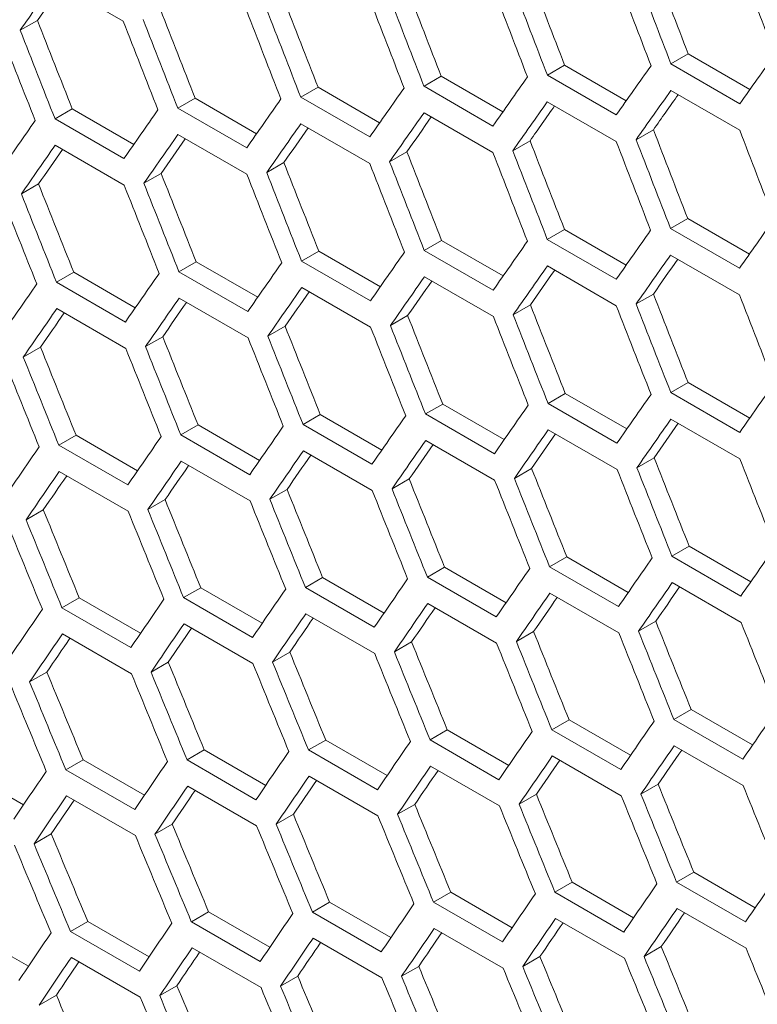
# Model space of a CAD drawing. Units: millimetres. Extents: x 11 to 403, y 11 to 287.
# Drawn here: x 326 to 328, y 76 to 79 of the extents above; entities that cross this region are included whole.
import ezdxf

# ---------------------------------------------------------------- set-up
doc = ezdxf.new("R2010")
doc.units = ezdxf.units.MM

msp = doc.modelspace()

# ---------------------------------------------------------------- linework, layer by layer
at = {"color": 7, "linetype": 'Continuous', "lineweight": 15}
for p, q in [((325.90986, 79.23577), (326.12199, 79.11331)), ((325.85763, 79.11594), (325.8046, 79.08532)), ((327.86108, 79.01232), (327.80805, 78.9817)), ((327.86108, 79.01232), (328.05093, 78.90272)), ((327.48063, 78.97781), (327.4276, 78.94719)), ((327.48063, 78.97781), (327.67042, 78.86824)), ((328.02018, 78.85924), (327.80805, 78.9817)), ((327.1008, 78.94365), (327.04776, 78.91303)), ((327.1008, 78.94365), (327.29053, 78.83412)), ((327.63973, 78.82473), (327.4276, 78.94719)), ((326.72157, 78.90984), (326.66853, 78.87922)), ((326.72157, 78.90984), (326.91123, 78.80034)), ((327.25989, 78.79057), (327.04776, 78.91303)), ((327.80765, 78.89982), (328.01978, 78.77736)), ((326.34295, 78.87638), (326.28991, 78.84576)), ((326.34295, 78.87638), (326.53255, 78.76692)), ((326.88066, 78.75676), (326.66853, 78.87922)), ((327.4274, 78.86542), (327.63954, 78.74296)), ((325.96493, 78.84328), (325.9119, 78.81266)), ((325.96493, 78.84328), (326.15448, 78.73386)), ((326.50204, 78.7233), (326.28991, 78.84576)), ((326.12403, 78.6902), (325.9119, 78.81266)), ((327.04776, 78.83138), (327.25989, 78.70892)), ((326.66873, 78.79768), (326.88086, 78.67522)), ((327.7539, 78.7791), (327.70086, 78.74849)), ((326.2903, 78.76434), (326.50244, 78.64188)), ((327.37416, 78.745), (327.32112, 78.71439)), ((325.91249, 78.73134), (326.12462, 78.60888)), ((326.99503, 78.71125), (326.94199, 78.68063)), ((326.6165, 78.67785), (326.56347, 78.64723)), ((326.23859, 78.6448), (326.18555, 78.61418)), ((325.86128, 78.6121), (325.80825, 78.58149)), ((327.85967, 78.50556), (327.80663, 78.47494)), ((327.85967, 78.50556), (328.0494, 78.39603)), ((327.48044, 78.47175), (327.4274, 78.44114)), ((327.48044, 78.47175), (327.6701, 78.36226)), ((328.01876, 78.35248), (327.80663, 78.47494)), ((327.63954, 78.31867), (327.4274, 78.44114)), ((327.10182, 78.43829), (327.04878, 78.40768)), ((327.10182, 78.43829), (327.29142, 78.32884)), ((326.7238, 78.40519), (326.67077, 78.37457)), ((326.7238, 78.40519), (326.91335, 78.29577)), ((327.26091, 78.28522), (327.04878, 78.40768)), ((327.80663, 78.39329), (328.01876, 78.27083)), ((326.3464, 78.37243), (326.29336, 78.34182)), ((326.3464, 78.37243), (326.53588, 78.26305)), ((326.8829, 78.25211), (326.67077, 78.37457)), ((327.4276, 78.35959), (327.63973, 78.23713)), ((325.96961, 78.34003), (325.91657, 78.30941)), ((325.96961, 78.34003), (326.15902, 78.23069)), ((326.5055, 78.21936), (326.29336, 78.34182)), ((327.04917, 78.32625), (327.26131, 78.20379)), ((326.1287, 78.18695), (325.91657, 78.30941)), ((326.67136, 78.29326), (326.88349, 78.1708)), ((326.29415, 78.26062), (326.50628, 78.13816)), ((327.7539, 78.27316), (327.70086, 78.24255)), ((327.37537, 78.23976), (327.32234, 78.20915)), ((325.91755, 78.22833), (326.12968, 78.10587)), ((326.99746, 78.20671), (326.94443, 78.1761)), ((326.62016, 78.17402), (326.56712, 78.1434)), ((326.24346, 78.14167), (326.19042, 78.11105)), ((325.86737, 78.10968), (325.81433, 78.07906)), ((327.86069, 78.00021), (327.80765, 77.96959)), ((327.86069, 78.00021), (328.05029, 77.89075)), ((327.48267, 77.9671), (327.42964, 77.93649)), ((327.48267, 77.9671), (327.67222, 77.85768)), ((328.01978, 77.84713), (327.80765, 77.96959)), ((327.10527, 77.93435), (327.05224, 77.90373)), ((327.10527, 77.93435), (327.29475, 77.82496)), ((327.64177, 77.81402), (327.42964, 77.93649)), ((326.72848, 77.90195), (326.67544, 77.87133)), ((326.72848, 77.90195), (326.91789, 77.7926)), ((327.26437, 77.78127), (327.05224, 77.90373)), ((326.35229, 77.86989), (326.29925, 77.83927)), ((326.35229, 77.86989), (326.54164, 77.76059)), ((326.88757, 77.74887), (326.67544, 77.87133)), ((327.80805, 77.88816), (328.02018, 77.7657)), ((325.97672, 77.83819), (325.92367, 77.80757)), ((325.97672, 77.83819), (326.166, 77.72892)), ((326.51138, 77.71681), (326.29925, 77.83927)), ((327.43023, 77.85517), (327.64236, 77.73271)), ((326.1358, 77.68511), (325.92367, 77.80757)), ((327.05302, 77.82253), (327.26515, 77.70007)), ((326.67642, 77.79024), (326.88855, 77.66778)), ((326.30043, 77.7583), (326.51256, 77.63584)), ((327.75633, 77.76863), (327.7033, 77.73801)), ((325.92505, 77.72671), (326.13718, 77.60425)), ((327.37903, 77.73593), (327.32599, 77.70531)), ((327.00233, 77.70358), (326.94929, 77.67297)), ((326.62624, 77.67159), (326.5732, 77.64097)), ((326.25076, 77.63995), (326.19772, 77.60933)), ((325.8759, 77.60866), (325.82285, 77.57803)), ((327.86414, 77.49626), (327.81111, 77.46564)), ((327.86414, 77.49626), (328.05362, 77.38688)), ((327.48735, 77.46386), (327.43431, 77.43324)), ((327.48735, 77.46386), (327.67676, 77.35451)), ((328.02324, 77.34318), (327.81111, 77.46564)), ((327.11116, 77.43181), (327.05812, 77.40119)), ((327.11116, 77.43181), (327.30051, 77.3225)), ((327.64644, 77.31078), (327.43431, 77.43324)), ((326.73559, 77.40011), (326.68254, 77.36949)), ((326.73559, 77.40011), (326.92487, 77.29084)), ((327.27025, 77.27873), (327.05812, 77.40119)), ((327.81189, 77.38444), (328.02402, 77.26198)), ((326.36062, 77.36876), (326.30757, 77.33814)), ((326.36062, 77.36876), (326.54983, 77.25953)), ((326.89468, 77.24703), (326.68254, 77.36949)), ((327.43529, 77.35215), (327.64742, 77.22969)), ((325.98626, 77.33776), (325.93321, 77.30714)), ((325.98626, 77.33776), (326.17541, 77.22857)), ((326.5197, 77.21568), (326.30757, 77.33814)), ((327.0593, 77.32021), (327.27143, 77.19775)), ((326.14534, 77.18468), (325.93321, 77.30714)), ((326.68392, 77.28863), (326.89605, 77.16617)), ((327.7612, 77.2655), (327.70816, 77.23488)), ((326.30914, 77.25739), (326.52128, 77.13493)), ((327.38511, 77.2335), (327.33207, 77.20288)), ((325.93498, 77.22651), (326.14711, 77.10404)), ((327.00964, 77.20186), (326.95659, 77.17124)), ((326.63477, 77.17057), (326.58172, 77.13995)), ((326.26051, 77.13963), (326.20746, 77.109)), ((325.88685, 77.10904), (325.8338, 77.07841)), ((327.87003, 76.99372), (327.81699, 76.9631)), ((327.87003, 76.99372), (328.05938, 76.88441)), ((327.49446, 76.96202), (327.44141, 76.9314)), ((327.49446, 76.96202), (327.68374, 76.85275)), ((328.02913, 76.84064), (327.81699, 76.9631)), ((327.11949, 76.93067), (327.06644, 76.90005)), ((327.11949, 76.93067), (327.30871, 76.82144)), ((327.65355, 76.80894), (327.44141, 76.9314)), ((326.74513, 76.89968), (326.69208, 76.86905)), ((326.74513, 76.89968), (326.93428, 76.79048)), ((327.27858, 76.77759), (327.06644, 76.90005)), ((326.37138, 76.86903), (326.31833, 76.83841)), ((326.37138, 76.86903), (326.56046, 76.75988)), ((326.90421, 76.74659), (326.69208, 76.86905)), ((327.81817, 76.88213), (328.0303, 76.75967)), ((325.99824, 76.83874), (325.94518, 76.80811)), ((325.99824, 76.83874), (326.18726, 76.72962)), ((326.53046, 76.71594), (326.31833, 76.83841)), ((327.44279, 76.85054), (327.65492, 76.72808)), ((325.62571, 76.8088), (325.81466, 76.69972)), ((326.15732, 76.68565), (325.94518, 76.80811)), ((327.06801, 76.8193), (327.28015, 76.69684)), ((326.69385, 76.78842), (326.90598, 76.66596)), ((326.32029, 76.75788), (326.53242, 76.63542)), ((327.76851, 76.76377), (327.71546, 76.73315)), ((325.94735, 76.7277), (326.15948, 76.60524)), ((327.39364, 76.73248), (327.34059, 76.70186)), ((327.01938, 76.70154), (326.96633, 76.67092)), ((326.64573, 76.67095), (326.59267, 76.64033)), ((326.27268, 76.64072), (326.21963, 76.61009)), ((325.90025, 76.61083), (325.84719, 76.5802)), ((327.87836, 76.49259), (327.82531, 76.46196)), ((327.87836, 76.49259), (328.06758, 76.38335)), ((327.504, 76.46159), (327.45095, 76.43097)), ((327.504, 76.46159), (327.69315, 76.3524)), ((328.03745, 76.3395), (327.82531, 76.46196)), ((327.13025, 76.43095), (327.0772, 76.40032)), ((327.13025, 76.43095), (327.31933, 76.32179)), ((327.66308, 76.3085), (327.45095, 76.43097)), ((326.75711, 76.40065), (326.70406, 76.37002)), ((326.75711, 76.40065), (326.94613, 76.29154)), ((327.28933, 76.27786), (327.0772, 76.40032)), ((327.82689, 76.38122), (328.03902, 76.25876)), ((326.38458, 76.37071), (326.33152, 76.34008)), ((326.38458, 76.37071), (326.57353, 76.26163)), ((326.91619, 76.24756), (326.70406, 76.37002)), ((327.45272, 76.35033), (327.66485, 76.22787)), ((326.01266, 76.34112), (325.95959, 76.31049)), ((326.01266, 76.34112), (326.20154, 76.23209)), ((326.54365, 76.21762), (326.33152, 76.34008)), ((327.07916, 76.3198), (327.2913, 76.19734)), ((325.64135, 76.31189), (325.83016, 76.20289)), ((326.17173, 76.18803), (325.95959, 76.31049)), ((326.70622, 76.28962), (326.91835, 76.16716)), ((326.33388, 76.25979), (326.54601, 76.13732)), ((327.77825, 76.26346), (327.7252, 76.23283)), ((325.96215, 76.23031), (326.17428, 76.10785)), ((327.4046, 76.23287), (327.35154, 76.20224)), ((327.03155, 76.20263), (326.9785, 76.172)), ((326.65912, 76.17275), (326.60606, 76.14212)), ((326.2873, 76.14322), (326.23423, 76.11258)), ((325.91609, 76.11404), (325.86302, 76.0834))]:
    msp.add_line(p, q, dxfattribs=at)
for centre, major_axis, ratio, start_param, end_param in [((406.97668, 123.82239), (-27.46186, 124.37563), 0.6978876, 1.7796436, 1.7819738), ((407.40094, 123.57746), (-27.48033, 124.45929), 0.6978876, 1.7773206, 1.7796493), ((404.95303, 124.99062), (89.54562, 76.76122), 0.2184431, 2.4361064, 2.4384349), ((406.47077, 124.11444), (-27.46186, 124.37563), 0.6978876, 1.7824222, 1.7847523), ((406.89503, 123.86952), (-27.48033, 124.45929), 0.6978876, 1.7800974, 1.782426), ((406.97668, 123.82239), (-27.48033, 124.45929), 0.6978876, 1.7796493, 1.7819778), ((404.95303, 124.99062), (89.48543, 76.70963), 0.2184431, 2.4367835, 2.4384386), ((405.96485, 124.4065), (-27.46186, 124.37563), 0.6978876, 1.7852007, 1.7875308), ((406.38912, 124.16158), (-27.48033, 124.45929), 0.6978876, 1.7828741, 1.7852026), ((406.47077, 124.11444), (-27.48033, 124.45929), 0.6978876, 1.782426, 1.7847545), ((405.45894, 124.69856), (-27.46186, 124.37563), 0.6978876, 1.7879792, 1.7903093), ((405.8832, 124.45364), (-27.48033, 124.45929), 0.6978876, 1.7856507, 1.7879792), ((405.96485, 124.4065), (-27.48033, 124.45929), 0.6978876, 1.7852026, 1.7875311), ((404.95303, 124.99062), (-27.46186, 124.37563), 0.6978876, 1.7907577, 1.7930878), ((405.37729, 124.7457), (-27.48033, 124.45929), 0.6978876, 1.7884274, 1.7907559), ((405.45894, 124.69856), (-27.48033, 124.45929), 0.6978876, 1.7879792, 1.7903078), ((404.44711, 125.28268), (-27.46186, 124.37563), 0.6978876, 1.7935363, 1.7958664), ((404.87138, 125.03775), (-27.48033, 124.45929), 0.6978876, 1.791204, 1.7935325), ((404.95303, 124.99062), (-27.48033, 124.45929), 0.6978876, 1.7907559, 1.7930844), ((404.36546, 125.32981), (-27.48033, 124.45929), 0.6978876, 1.7939807, 1.7963092), ((404.44711, 125.28268), (-27.48033, 124.45929), 0.6978876, 1.7935325, 1.7958611), ((406.64207, 124.01555), (89.54562, 76.76122), 0.2184431, 2.4245516, 2.4268802), ((406.38912, 124.16158), (89.54562, 76.76122), 0.2184431, 2.4273283, 2.4296568), ((406.13616, 124.30761), (89.54562, 76.76122), 0.2184431, 2.430105, 2.4324335), ((405.8832, 124.45364), (89.54562, 76.76122), 0.2184431, 2.4328816, 2.4352101), ((406.47077, 124.11444), (89.54562, 76.76122), 0.2184431, 2.4277764, 2.430105), ((405.63025, 124.59967), (89.54562, 76.76122), 0.2184431, 2.4356582, 2.4379868), ((406.21781, 124.26047), (89.54562, 76.76122), 0.2184431, 2.4305531, 2.4328816), ((406.47077, 124.11444), (89.48543, 76.70963), 0.2184431, 2.4284424, 2.4301031), ((405.37729, 124.7457), (89.54562, 76.76122), 0.2184431, 2.4384349, 2.4407635), ((406.21781, 124.26047), (89.48543, 76.70963), 0.2184431, 2.4312227, 2.4328816), ((405.12433, 124.89172), (89.54562, 76.76122), 0.2184431, 2.4412116, 2.4435402), ((405.96485, 124.4065), (89.54562, 76.76122), 0.2184431, 2.4333297, 2.4356582), ((405.96485, 124.4065), (89.48543, 76.70963), 0.2184431, 2.4340031, 2.4356601), ((405.7119, 124.55253), (89.54562, 76.76122), 0.2184431, 2.4361064, 2.4384349), ((405.7119, 124.55253), (89.48543, 76.70963), 0.2184431, 2.4367835, 2.4384386), ((406.72372, 123.96842), (-27.46186, 124.37563), 0.6978876, 1.7852007, 1.7875308), ((407.14799, 123.72349), (-27.48033, 124.45929), 0.6978876, 1.7828741, 1.7852026), ((405.45894, 124.69856), (89.54562, 76.76122), 0.2184431, 2.438883, 2.4412116), ((405.45894, 124.69856), (89.48543, 76.70963), 0.2184431, 2.4395639, 2.4412172), ((406.21781, 124.26047), (-27.46186, 124.37563), 0.6978876, 1.7879792, 1.7903093), ((406.72372, 123.96842), (-27.48033, 124.45929), 0.6978876, 1.7852026, 1.7875311), ((405.20598, 124.84459), (89.54562, 76.76122), 0.2184431, 2.4416597, 2.4439884), ((405.20598, 124.84459), (89.48543, 76.70963), 0.2184431, 2.4423444, 2.4439958), ((406.21781, 124.26047), (-27.48033, 124.45929), 0.6978876, 1.7879792, 1.7903078), ((406.64207, 124.01555), (-27.48033, 124.45929), 0.6978876, 1.7856507, 1.7879792), ((405.7119, 124.55253), (-27.46186, 124.37563), 0.6978876, 1.7907577, 1.7930878), ((406.13616, 124.30761), (-27.48033, 124.45929), 0.6978876, 1.7884274, 1.7907559), ((405.20598, 124.84459), (-27.46186, 124.37563), 0.6978876, 1.7935363, 1.7958664), ((405.63025, 124.59967), (-27.48033, 124.45929), 0.6978876, 1.791204, 1.7935325), ((405.7119, 124.55253), (-27.48033, 124.45929), 0.6978876, 1.7907559, 1.7930844), ((404.70007, 125.13665), (-27.46186, 124.37563), 0.6978876, 1.7963148, 1.798645), ((405.12433, 124.89172), (-27.48033, 124.45929), 0.6978876, 1.7939807, 1.7963092), ((405.20598, 124.84459), (-27.48033, 124.45929), 0.6978876, 1.7935325, 1.7958611), ((404.19415, 125.4287), (-27.46186, 124.37563), 0.6978876, 1.7990935, 1.8014237), ((404.61842, 125.18378), (-27.48033, 124.45929), 0.6978876, 1.7967574, 1.799086), ((404.70007, 125.13665), (-27.48033, 124.45929), 0.6978876, 1.7963092, 1.7986379), ((404.1125, 125.47584), (-27.48033, 124.45929), 0.6978876, 1.7995342, 1.8018628), ((404.19415, 125.4287), (-27.48033, 124.45929), 0.6978876, 1.799086, 1.8014147), ((406.89503, 123.86952), (89.54562, 76.76122), 0.2184431, 2.430105, 2.4324335), ((406.64207, 124.01555), (89.54562, 76.76122), 0.2184431, 2.4328816, 2.4352101), ((406.38912, 124.16158), (89.54562, 76.76122), 0.2184431, 2.4356582, 2.4379868), ((406.13616, 124.30761), (89.54562, 76.76122), 0.2184431, 2.4384349, 2.4407635), ((406.72372, 123.96842), (89.54562, 76.76122), 0.2184431, 2.4333297, 2.4356582), ((406.72372, 123.96842), (89.48543, 76.70963), 0.2184431, 2.4340031, 2.4356601), ((405.8832, 124.45364), (89.54562, 76.76122), 0.2184431, 2.4412116, 2.4435402), ((406.47077, 124.11444), (89.54562, 76.76122), 0.2184431, 2.4361064, 2.4384349), ((405.63025, 124.59967), (89.54562, 76.76122), 0.2184431, 2.4439884, 2.446317), ((406.21781, 124.26047), (89.54562, 76.76122), 0.2184431, 2.438883, 2.4412116), ((406.47077, 124.11444), (89.48543, 76.70963), 0.2184431, 2.4367835, 2.4384386), ((405.37729, 124.7457), (89.54562, 76.76122), 0.2184431, 2.4467652, 2.449094), ((405.96485, 124.4065), (89.54562, 76.76122), 0.2184431, 2.4416597, 2.4439884), ((406.21781, 124.26047), (89.48543, 76.70963), 0.2184431, 2.4395639, 2.4412172), ((405.7119, 124.55253), (89.54562, 76.76122), 0.2184431, 2.4444365, 2.4467652), ((405.96485, 124.4065), (89.48543, 76.70963), 0.2184431, 2.4423444, 2.4439958), ((406.47077, 124.11444), (-27.46186, 124.37563), 0.6978876, 1.7907577, 1.7930878), ((406.89503, 123.86952), (-27.48033, 124.45929), 0.6978876, 1.7884274, 1.7907559), ((405.7119, 124.55253), (89.48543, 76.70963), 0.2184431, 2.445125, 2.4467746), ((405.96485, 124.4065), (-27.46186, 124.37563), 0.6978876, 1.7935363, 1.7958664), ((406.38912, 124.16158), (-27.48033, 124.45929), 0.6978876, 1.791204, 1.7935325), ((406.47077, 124.11444), (-27.48033, 124.45929), 0.6978876, 1.7907559, 1.7930844), ((405.45894, 124.69856), (89.54562, 76.76122), 0.2184431, 2.4472134, 2.4495422), ((405.45894, 124.69856), (89.48543, 76.70963), 0.2184431, 2.4479057, 2.4495534), ((405.45894, 124.69856), (-27.46186, 124.37563), 0.6978876, 1.7963148, 1.798645), ((405.8832, 124.45364), (-27.48033, 124.45929), 0.6978876, 1.7939807, 1.7963092), ((405.96485, 124.4065), (-27.48033, 124.45929), 0.6978876, 1.7935325, 1.7958611), ((404.95303, 124.99062), (-27.46186, 124.37563), 0.6978876, 1.7990935, 1.8014237), ((405.37729, 124.7457), (-27.48033, 124.45929), 0.6978876, 1.7967574, 1.799086), ((405.45894, 124.69856), (-27.48033, 124.45929), 0.6978876, 1.7963092, 1.7986379), ((404.44711, 125.28268), (-27.46186, 124.37563), 0.6978876, 1.8018722, 1.8042025), ((404.87138, 125.03775), (-27.48033, 124.45929), 0.6978876, 1.7995342, 1.8018628), ((404.95303, 124.99062), (-27.48033, 124.45929), 0.6978876, 1.799086, 1.8014147), ((403.9412, 125.57473), (-27.46186, 124.37563), 0.6978876, 1.804651, 1.8069815), ((404.44711, 125.28268), (-27.48033, 124.45929), 0.6978876, 1.8018628, 1.8041916), ((403.9412, 125.57473), (-27.48033, 124.45929), 0.6978876, 1.8046398, 1.8069687), ((404.36546, 125.32981), (-27.48033, 124.45929), 0.6978876, 1.802311, 1.8046398), ((403.85955, 125.62187), (-27.48033, 124.45929), 0.6978876, 1.805088, 1.8074169), ((407.14799, 123.72349), (89.54562, 76.76122), 0.2184431, 2.4356582, 2.4379868), ((406.89503, 123.86952), (89.54562, 76.76122), 0.2184431, 2.4384349, 2.4407635), ((406.64207, 124.01555), (89.54562, 76.76122), 0.2184431, 2.4412116, 2.4435402), ((406.38912, 124.16158), (89.54562, 76.76122), 0.2184431, 2.4439884, 2.446317), ((406.13616, 124.30761), (89.54562, 76.76122), 0.2184431, 2.4467652, 2.449094), ((406.97668, 123.82239), (89.54562, 76.76122), 0.2184431, 2.438883, 2.4412116), ((406.97668, 123.82239), (89.48543, 76.70963), 0.2184431, 2.4395639, 2.4412172), ((406.72372, 123.96842), (89.54562, 76.76122), 0.2184431, 2.4416597, 2.4439884), ((406.72372, 123.96842), (89.48543, 76.70963), 0.2184431, 2.4423444, 2.4439958), ((405.8832, 124.45364), (89.54562, 76.76122), 0.2184431, 2.4495422, 2.4518711), ((406.47077, 124.11444), (89.54562, 76.76122), 0.2184431, 2.4444365, 2.4467652), ((406.47077, 124.11444), (89.48543, 76.70963), 0.2184431, 2.445125, 2.4467746), ((405.63025, 124.59967), (89.54562, 76.76122), 0.2184431, 2.4523193, 2.4546483), ((406.21781, 124.26047), (89.54562, 76.76122), 0.2184431, 2.4472134, 2.4495422), ((406.21781, 124.26047), (89.48543, 76.70963), 0.2184431, 2.4479057, 2.4495534), ((405.96485, 124.4065), (89.54562, 76.76122), 0.2184431, 2.4499904, 2.4523193), ((405.96485, 124.4065), (89.48543, 76.70963), 0.2184431, 2.4506865, 2.4523323), ((406.21781, 124.26047), (-27.46186, 124.37563), 0.6978876, 1.7963148, 1.798645), ((406.64207, 124.01555), (-27.48033, 124.45929), 0.6978876, 1.7939807, 1.7963092), ((405.7119, 124.55253), (89.54562, 76.76122), 0.2184431, 2.4527675, 2.4550965), ((405.7119, 124.55253), (89.48543, 76.70963), 0.2184431, 2.4534675, 2.4551114), ((405.7119, 124.55253), (-27.46186, 124.37563), 0.6978876, 1.7990935, 1.8014237), ((406.13616, 124.30761), (-27.48033, 124.45929), 0.6978876, 1.7967574, 1.799086), ((406.21781, 124.26047), (-27.48033, 124.45929), 0.6978876, 1.7963092, 1.7986379), ((405.20598, 124.84459), (-27.46186, 124.37563), 0.6978876, 1.8018722, 1.8042025), ((405.63025, 124.59967), (-27.48033, 124.45929), 0.6978876, 1.7995342, 1.8018628), ((405.7119, 124.55253), (-27.48033, 124.45929), 0.6978876, 1.799086, 1.8014147), ((404.70007, 125.13665), (-27.46186, 124.37563), 0.6978876, 1.804651, 1.8069815), ((405.12433, 124.89172), (-27.48033, 124.45929), 0.6978876, 1.802311, 1.8046398), ((405.20598, 124.84459), (-27.48033, 124.45929), 0.6978876, 1.8018628, 1.8041916), ((404.19415, 125.4287), (-27.46186, 124.37563), 0.6978876, 1.80743, 1.8097605), ((404.61842, 125.18378), (-27.48033, 124.45929), 0.6978876, 1.805088, 1.8074169), ((404.70007, 125.13665), (-27.48033, 124.45929), 0.6978876, 1.8046398, 1.8069687), ((403.68824, 125.72076), (-27.46186, 124.37563), 0.6978876, 1.8102091, 1.8125398), ((404.1125, 125.47584), (-27.48033, 124.45929), 0.6978876, 1.8078651, 1.8101941), ((404.19415, 125.4287), (-27.48033, 124.45929), 0.6978876, 1.8074169, 1.8097459), ((403.60659, 125.7679), (-27.48033, 124.45929), 0.6978876, 1.8106424, 1.8129715), ((403.68824, 125.72076), (-27.48033, 124.45929), 0.6978876, 1.8101941, 1.8125233), ((407.40094, 123.57746), (89.54562, 76.76122), 0.2184431, 2.4412116, 2.4435402), ((407.14799, 123.72349), (89.54562, 76.76122), 0.2184431, 2.4439884, 2.446317), ((406.89503, 123.86952), (89.54562, 76.76122), 0.2184431, 2.4467652, 2.449094), ((406.64207, 124.01555), (89.54562, 76.76122), 0.2184431, 2.4495422, 2.4518711), ((407.22964, 123.67636), (89.54562, 76.76122), 0.2184431, 2.4444365, 2.4467652), ((406.38912, 124.16158), (89.54562, 76.76122), 0.2184431, 2.4523193, 2.4546483), ((406.97668, 123.82239), (89.54562, 76.76122), 0.2184431, 2.4472134, 2.4495422), ((407.22964, 123.67636), (89.48543, 76.70963), 0.2184431, 2.445125, 2.4467746), ((406.13616, 124.30761), (89.54562, 76.76122), 0.2184431, 2.4550965, 2.4574256), ((406.72372, 123.96842), (89.54562, 76.76122), 0.2184431, 2.4499904, 2.4523193), ((406.97668, 123.82239), (89.48543, 76.70963), 0.2184431, 2.4479057, 2.4495534), ((405.8832, 124.45364), (89.54562, 76.76122), 0.2184431, 2.4578739, 2.4602032), ((406.47077, 124.11444), (89.54562, 76.76122), 0.2184431, 2.4527675, 2.4550965), ((406.72372, 123.96842), (89.48543, 76.70963), 0.2184431, 2.4506865, 2.4523323), ((406.47077, 124.11444), (89.48543, 76.70963), 0.2184431, 2.4534675, 2.4551114), ((405.96485, 124.4065), (-27.46186, 124.37563), 0.6978876, 1.8018722, 1.8042025), ((406.38912, 124.16158), (-27.48033, 124.45929), 0.6978876, 1.7995342, 1.8018628), ((406.21781, 124.26047), (89.54562, 76.76122), 0.2184431, 2.4555447, 2.4578739), ((406.21781, 124.26047), (89.48543, 76.70963), 0.2184431, 2.4562487, 2.4578907), ((405.45894, 124.69856), (-27.46186, 124.37563), 0.6978876, 1.804651, 1.8069815), ((405.8832, 124.45364), (-27.48033, 124.45929), 0.6978876, 1.802311, 1.8046398), ((405.96485, 124.4065), (-27.48033, 124.45929), 0.6978876, 1.8018628, 1.8041916), ((405.96485, 124.4065), (89.54562, 76.76122), 0.2184431, 2.4583222, 2.4606515), ((405.96485, 124.4065), (89.48543, 76.70963), 0.2184431, 2.4590301, 2.4606702), ((404.95303, 124.99062), (-27.46186, 124.37563), 0.6978876, 1.80743, 1.8097605), ((405.37729, 124.7457), (-27.48033, 124.45929), 0.6978876, 1.805088, 1.8074169), ((405.45894, 124.69856), (-27.48033, 124.45929), 0.6978876, 1.8046398, 1.8069687), ((404.44711, 125.28268), (-27.46186, 124.37563), 0.6978876, 1.8102091, 1.8125398), ((404.95303, 124.99062), (-27.48033, 124.45929), 0.6978876, 1.8074169, 1.8097459), ((403.9412, 125.57473), (-27.46186, 124.37563), 0.6978876, 1.8129883, 1.8153192), ((404.44711, 125.28268), (-27.48033, 124.45929), 0.6978876, 1.8101941, 1.8125233), ((404.87138, 125.03775), (-27.48033, 124.45929), 0.6978876, 1.8078651, 1.8101941), ((403.43528, 125.86679), (-27.46186, 124.37563), 0.6978876, 1.8157678, 1.8180989), ((403.9412, 125.57473), (-27.48033, 124.45929), 0.6978876, 1.8129715, 1.8153008), ((404.36546, 125.32981), (-27.48033, 124.45929), 0.6978876, 1.8106424, 1.8129715), ((403.43528, 125.86679), (-27.48033, 124.45929), 0.6978876, 1.8157491, 1.8180786), ((403.85955, 125.62187), (-27.48033, 124.45929), 0.6978876, 1.8134198, 1.8157491), ((403.35363, 125.91393), (-27.48033, 124.45929), 0.6978876, 1.8161974, 1.8185269), ((407.6539, 123.43144), (89.54562, 76.76122), 0.2184431, 2.4467652, 2.449094), ((407.40094, 123.57746), (89.54562, 76.76122), 0.2184431, 2.4495422, 2.4518711), ((407.14799, 123.72349), (89.54562, 76.76122), 0.2184431, 2.4523193, 2.4546483), ((406.89503, 123.86952), (89.54562, 76.76122), 0.2184431, 2.4550965, 2.4574256), ((406.64207, 124.01555), (89.54562, 76.76122), 0.2184431, 2.4578739, 2.4602032), ((407.48259, 123.53033), (89.54562, 76.76122), 0.2184431, 2.4499904, 2.4523193), ((407.48259, 123.53033), (89.48543, 76.70963), 0.2184431, 2.4506865, 2.4523323), ((407.22964, 123.67636), (89.54562, 76.76122), 0.2184431, 2.4527675, 2.4550965), ((407.22964, 123.67636), (89.48543, 76.70963), 0.2184431, 2.4534675, 2.4551114), ((406.38912, 124.16158), (89.54562, 76.76122), 0.2184431, 2.4606515, 2.462981), ((406.97668, 123.82239), (89.54562, 76.76122), 0.2184431, 2.4555447, 2.4578739), ((406.97668, 123.82239), (89.48543, 76.70963), 0.2184431, 2.4562487, 2.4578907), ((406.13616, 124.30761), (89.54562, 76.76122), 0.2184431, 2.4634293, 2.465759), ((406.72372, 123.96842), (89.54562, 76.76122), 0.2184431, 2.4583222, 2.4606515), ((406.72372, 123.96842), (89.48543, 76.70963), 0.2184431, 2.4590301, 2.4606702), ((406.47077, 124.11444), (89.54562, 76.76122), 0.2184431, 2.4610998, 2.4634293), ((406.47077, 124.11444), (89.48543, 76.70963), 0.2184431, 2.4618117, 2.4634499), ((405.7119, 124.55253), (-27.46186, 124.37563), 0.6978876, 1.80743, 1.8097605), ((406.13616, 124.30761), (-27.48033, 124.45929), 0.6978876, 1.805088, 1.8074169), ((406.21781, 124.26047), (89.54562, 76.76122), 0.2184431, 2.4638776, 2.4662074), ((406.21781, 124.26047), (89.48543, 76.70963), 0.2184431, 2.4645935, 2.4662298), ((405.20598, 124.84459), (-27.46186, 124.37563), 0.6978876, 1.8102091, 1.8125398), ((405.63025, 124.59967), (-27.48033, 124.45929), 0.6978876, 1.8078651, 1.8101941), ((405.7119, 124.55253), (-27.48033, 124.45929), 0.6978876, 1.8074169, 1.8097459), ((404.70007, 125.13665), (-27.46186, 124.37563), 0.6978876, 1.8129883, 1.8153192), ((405.12433, 124.89172), (-27.48033, 124.45929), 0.6978876, 1.8106424, 1.8129715), ((405.20598, 124.84459), (-27.48033, 124.45929), 0.6978876, 1.8101941, 1.8125233), ((404.19415, 125.4287), (-27.46186, 124.37563), 0.6978876, 1.8157678, 1.8180989), ((404.61842, 125.18378), (-27.48033, 124.45929), 0.6978876, 1.8134198, 1.8157491), ((404.70007, 125.13665), (-27.48033, 124.45929), 0.6978876, 1.8129715, 1.8153008), ((403.68824, 125.72076), (-27.46186, 124.37563), 0.6978876, 1.8185475, 1.8208788), ((404.1125, 125.47584), (-27.48033, 124.45929), 0.6978876, 1.8161974, 1.8185269), ((404.19415, 125.4287), (-27.48033, 124.45929), 0.6978876, 1.8157491, 1.8180786), ((403.18233, 126.01282), (-27.46186, 124.37563), 0.6978876, 1.8213274, 1.8236589), ((403.60659, 125.7679), (-27.48033, 124.45929), 0.6978876, 1.8189753, 1.821305), ((403.68824, 125.72076), (-27.48033, 124.45929), 0.6978876, 1.8185269, 1.8208566), ((403.10068, 126.05996), (-27.48033, 124.45929), 0.6978876, 1.8217534, 1.8240833), ((403.18233, 126.01282), (-27.48033, 124.45929), 0.6978876, 1.821305, 1.8236349), ((407.90686, 123.28541), (89.54562, 76.76122), 0.2184431, 2.4523193, 2.4546483), ((407.6539, 123.43144), (89.54562, 76.76122), 0.2184431, 2.4550965, 2.4574256), ((407.40094, 123.57746), (89.54562, 76.76122), 0.2184431, 2.4578739, 2.4602032), ((407.14799, 123.72349), (89.54562, 76.76122), 0.2184431, 2.4606515, 2.462981), ((407.73555, 123.3843), (89.54562, 76.76122), 0.2184431, 2.4555447, 2.4578739), ((406.89503, 123.86952), (89.54562, 76.76122), 0.2184431, 2.4634293, 2.465759), ((407.48259, 123.53033), (89.54562, 76.76122), 0.2184431, 2.4583222, 2.4606515), ((407.73555, 123.3843), (89.48543, 76.70963), 0.2184431, 2.4562487, 2.4578907), ((406.64207, 124.01555), (89.54562, 76.76122), 0.2184431, 2.4662074, 2.4685373), ((407.22964, 123.67636), (89.54562, 76.76122), 0.2184431, 2.4610998, 2.4634293), ((407.48259, 123.53033), (89.48543, 76.70963), 0.2184431, 2.4590301, 2.4606702), ((406.38912, 124.16158), (89.54562, 76.76122), 0.2184431, 2.4689857, 2.4713158), ((406.97668, 123.82239), (89.54562, 76.76122), 0.2184431, 2.4638776, 2.4662074), ((407.22964, 123.67636), (89.48543, 76.70963), 0.2184431, 2.4618117, 2.4634499), ((406.72372, 123.96842), (89.54562, 76.76122), 0.2184431, 2.4666557, 2.4689857), ((406.97668, 123.82239), (89.48543, 76.70963), 0.2184431, 2.4645935, 2.4662298), ((405.45894, 124.69856), (-27.46186, 124.37563), 0.6978876, 1.8129883, 1.8153192), ((405.8832, 124.45364), (-27.48033, 124.45929), 0.6978876, 1.8106424, 1.8129715), ((406.47077, 124.11444), (89.54562, 76.76122), 0.2184431, 2.4694341, 2.4717643), ((406.72372, 123.96842), (89.48543, 76.70963), 0.2184431, 2.4673756, 2.46901), ((404.95303, 124.99062), (-27.46186, 124.37563), 0.6978876, 1.8157678, 1.8180989), ((405.37729, 124.7457), (-27.48033, 124.45929), 0.6978876, 1.8134198, 1.8157491), ((405.45894, 124.69856), (-27.48033, 124.45929), 0.6978876, 1.8129715, 1.8153008), ((406.47077, 124.11444), (89.48543, 76.70963), 0.2184431, 2.4701579, 2.4717904), ((404.44711, 125.28268), (-27.46186, 124.37563), 0.6978876, 1.8185475, 1.8208788), ((404.87138, 125.03775), (-27.48033, 124.45929), 0.6978876, 1.8161974, 1.8185269), ((404.95303, 124.99062), (-27.48033, 124.45929), 0.6978876, 1.8157491, 1.8180786), ((403.9412, 125.57473), (-27.46186, 124.37563), 0.6978876, 1.8213274, 1.8236589), ((404.36546, 125.32981), (-27.48033, 124.45929), 0.6978876, 1.8189753, 1.821305), ((404.44711, 125.28268), (-27.48033, 124.45929), 0.6978876, 1.8185269, 1.8208566), ((403.43528, 125.86679), (-27.46186, 124.37563), 0.6978876, 1.8241076, 1.8264393), ((403.85955, 125.62187), (-27.48033, 124.45929), 0.6978876, 1.8217534, 1.8240833), ((403.9412, 125.57473), (-27.48033, 124.45929), 0.6978876, 1.821305, 1.8236349), ((402.92937, 126.15885), (-27.46186, 124.37563), 0.6978876, 1.8268881, 1.82922), ((403.35363, 125.91393), (-27.48033, 124.45929), 0.6978876, 1.8245317, 1.8268619), ((403.43528, 125.86679), (-27.48033, 124.45929), 0.6978876, 1.8240833, 1.8264134)]:
    msp.add_ellipse(centre, major_axis=major_axis, ratio=ratio, start_param=start_param, end_param=end_param, dxfattribs=at)

doc.saveas('drawing.dxf')
